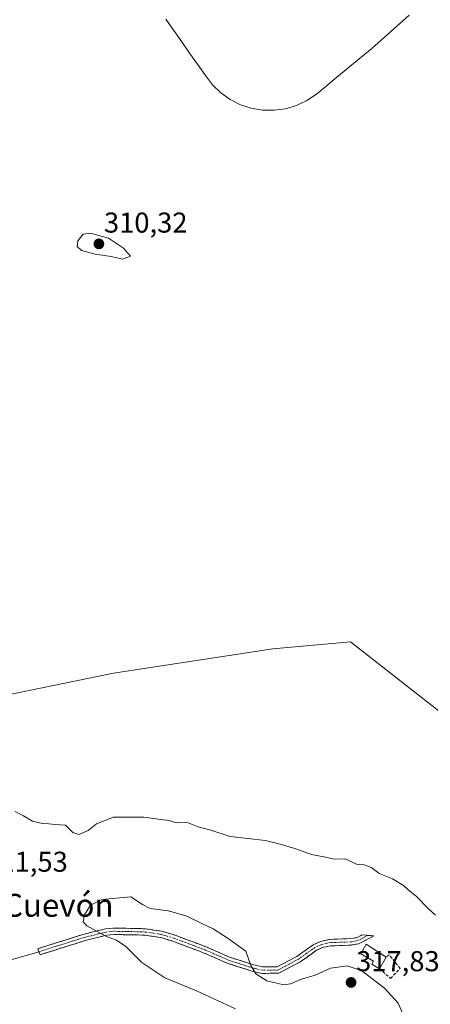
# Model space of a CAD drawing. Units: metres. Extents: x 622021 to 625499, y 4676288 to 4678662.
# Drawn here: x 622593 to 622737, y 4677317 to 4677661 of the extents above; entities that cross this region are included whole.
import ezdxf
from ezdxf.enums import TextEntityAlignment as Align

# ---------------------------------------------------------------- set-up
doc = ezdxf.new("R2010")
doc.units = ezdxf.units.M
doc.header["$MEASUREMENT"] = 0
doc.linetypes.add('TRAZO_Y_PUNTO', pattern=[1, 0.5, -0.25, 0, -0.25])
doc.linetypes.add('TRAZOSX2', pattern=[1.5, 1, -0.5])
for name, color, linetype, lineweight in [('Camino', 19, 'TRAZOSX2', 0), ('Camino Cxs', 19, 'Continuous', 0), ('Camino eje', 19, 'TRAZO_Y_PUNTO', 0), ('Carátula', 7, 'Continuous', 5), ('Corriente natural lineal', 142, 'Continuous', 13), ('Cultivos herbáceos CxS', 92, 'Continuous', 0), ('Curva de nivel normal', 36, 'Continuous', 0), ('Edificación ligera', 1, 'Continuous', 0), ('Edificación ligera Cxs', 1, 'Continuous', 0), ('Layer 0', 7, 'Continuous', 0), ('Muro lineal', 1, 'TRAZOSX2', 13), ('Punto de cota en terreno', 7, 'Continuous', 0), ('Rótulo de punto de cota en terreno', 19, 'Continuous', 0), ('Suelo desnudo CxS', 43, 'Continuous', 0), ('Texto cartográfico', 19, 'Continuous', 0)]:
    doc.layers.add(name, color=color, linetype=linetype, lineweight=lineweight)
doc.styles.add('Arial', font='txt', dxfattribs={"height": 0.2})

# ---------------------------------------------------------------- blocks, each defined once
blk = doc.blocks.new('*U152')
at = {"layer": 'Suelo desnudo CxS', "color": 43, "linetype": 'Continuous', "lineweight": 0}
blk.add_polyline3d([(622746.8671, 4677414.1669, 309.5786), (622708.7659, 4677444.0133, 309.678), (622681.6597, 4677441.5905, 309.165), (622626.1363, 4677433.0099, 309.4597), (622575.0725, 4677422.5907, 309.6608)], dxfattribs=at)
blk = doc.blocks.new('*U185')
at = {"layer": 'Curva de nivel normal', "color": 36, "linetype": 'Continuous', "lineweight": 0}
blk.add_polyline3d([(622738.44, 4677348.51, 310), (622736.19, 4677350.58, 310), (622731.73, 4677355.12, 310), (622728.96, 4677357.36, 310), (622727.35, 4677358.93, 310), (622723.43, 4677361.24, 310), (622718.85, 4677363.1, 310), (622716.28, 4677365.01, 310), (622713.67, 4677366.07, 310), (622711.18, 4677366.24, 310), (622708.88, 4677367.28, 310), (622707.09, 4677368.16, 310), (622703.26, 4677368.12, 310), (622699.5, 4677368.93, 310), (622695.2, 4677369.73, 310), (622689.36, 4677371.77, 310), (622684.21, 4677373.35, 310), (622679.14, 4677374.57, 310), (622666.84, 4677375.94, 310), (622660.06, 4677378.22, 310), (622655.66, 4677379.36, 310), (622651.6, 4677381.06, 310), (622647.93, 4677380.83, 310), (622645.5, 4677381.62, 310), (622642.62, 4677381.94, 310), (622636.71, 4677382.76, 310), (622626.04, 4677382.75, 310), (622620.11, 4677380.43, 310), (622617.28, 4677378.1, 310), (622614.03, 4677376.68, 310), (622611.94, 4677377.38, 310), (622609.29, 4677379.9, 310), (622605.66, 4677380.14, 310), (622603.54, 4677380.44, 310), (622601.28, 4677380.49, 310), (622597.8, 4677381.32, 310), (622594.69, 4677383.24, 310), (622591.8, 4677384.71, 310)], dxfattribs=at)
blk = doc.blocks.new('5PATER')
at = {"layer": 'Carátula', "linetype": 'Continuous', "lineweight": 5}
h = blk.add_hatch(color=250, dxfattribs=at)
edge = h.paths.add_edge_path()
edge.add_ellipse((0, 0.01), major_axis=(-1.33, -1.34), ratio=0.999422, start_angle=0, end_angle=360)

msp = doc.modelspace()

# ---------------------------------------------------------------- linework, layer by layer
at = {"layer": 'Camino', "color": 19, "linetype": 'TRAZOSX2', "lineweight": 0}
for points in [[(622600.12, 4677335.75), (622599.68, 4677336.79), (622609.26, 4677339.84), (622615.56, 4677341.8), (622620.45, 4677343.04), (622623.32, 4677343.72), (622625.94, 4677344.01), (622630.48, 4677343.93), (622634.73, 4677343.85), (622637.3, 4677343.75), (622643.1, 4677342.9), (622647.57, 4677341.53), (622658.39, 4677337.47), (622666.79, 4677333.78), (622674.65, 4677331.26), (622678.07, 4677330.44), (622683.19, 4677330.46), (622690.09, 4677334.13), (622695.82, 4677338.19), (622698.31, 4677339.37), (622701.52, 4677340.06), (622703.31, 4677340.09), (622708.82, 4677340.34), (622710.94, 4677340.65), (622712.87, 4677341.65), (622714.82, 4677341.46)], [(622677.81, 4677328.19), (622674.04, 4677329.1), (622666, 4677331.67), (622657.54, 4677335.38), (622646.85, 4677339.4), (622642.61, 4677340.7), (622637.09, 4677341.5), (622634.66, 4677341.6), (622630.44, 4677341.68), (622626.05, 4677341.76), (622623.71, 4677341.5), (622620.99, 4677340.86), (622616.17, 4677339.63), (622609.94, 4677337.7), (622600.56, 4677334.71), (622600.12, 4677335.75)], [(622714.82, 4677341.46), (622716.99, 4677341.25), (622711.64, 4677338.48), (622709.05, 4677338.09), (622703.38, 4677337.84), (622701.77, 4677337.81), (622699.03, 4677337.23), (622696.97, 4677336.24), (622691.28, 4677332.22), (622683.75, 4677328.21), (622677.81, 4677328.19)]]:
    msp.add_lwpolyline(points, dxfattribs=at)
at = {"layer": 'Camino Cxs', "color": 19, "linetype": 'Continuous', "lineweight": 0}
msp.add_polyline3d([(622643.1, 4677342.9, 315.78), (622647.57, 4677341.53, 315.83), (622651.18, 4677340.18, 315.75), (622654.78, 4677338.82, 315.69), (622658.39, 4677337.47, 315.61), (622662.59, 4677335.63, 315.44), (622666.79, 4677333.78, 315.32), (622670.72, 4677332.52, 315.17), (622674.65, 4677331.26, 314.88), (622678.07, 4677330.44, 314.56), (622680.63, 4677330.45, 314.29), (622683.19, 4677330.46, 314.06), (622686.64, 4677332.3, 313.62), (622690.09, 4677334.13, 313.11), (622692.96, 4677336.16, 312.77), (622695.82, 4677338.19, 312.3), (622698.31, 4677339.37, 312), (622701.52, 4677340.06, 311.66), (622703.31, 4677340.09, 311.58), (622706.07, 4677340.22, 311.46), (622708.82, 4677340.34, 311.32), (622710.94, 4677340.65, 311.18), (622712.87, 4677341.65, 311.02), (622716.99, 4677341.25, 310.98), (622714.32, 4677339.87, 311.16), (622711.64, 4677338.48, 311.4), (622709.05, 4677338.09, 311.63), (622706.22, 4677337.97, 311.81), (622703.38, 4677337.84, 311.94), (622701.77, 4677337.81, 312), (622699.03, 4677337.23, 312.22), (622696.97, 4677336.24, 312.4), (622694.13, 4677334.23, 312.76), (622691.28, 4677332.22, 313.27), (622687.52, 4677330.22, 313.79), (622683.75, 4677328.21, 314.21), (622680.78, 4677328.2, 314.42), (622677.81, 4677328.19, 314.67), (622674.04, 4677329.1, 314.95), (622670.02, 4677330.39, 315.23), (622666, 4677331.67, 315.4), (622661.77, 4677333.53, 315.47), (622657.54, 4677335.38, 315.58), (622653.98, 4677336.72, 315.66), (622650.41, 4677338.06, 315.73), (622646.85, 4677339.4, 315.79), (622642.61, 4677340.7, 315.73), (622639.85, 4677341.1, 315.63), (622637.09, 4677341.5, 315.51), (622634.66, 4677341.6, 315.41), (622630.44, 4677341.68, 315.25), (622626.05, 4677341.76, 315.08), (622623.71, 4677341.5, 314.96), (622620.99, 4677340.86, 314.79), (622616.17, 4677339.63, 314.44), (622613.06, 4677338.67, 314), (622609.94, 4677337.7, 313.62), (622605.25, 4677336.21, 313.05), (622600.56, 4677334.71, 312.56), (622599.68, 4677336.79, 312.4), (622602.87, 4677337.81, 312.7), (622606.07, 4677338.82, 313.13), (622609.26, 4677339.84, 313.52), (622612.41, 4677340.82, 313.94), (622615.56, 4677341.8, 314.54), (622618.01, 4677342.42, 314.83), (622620.45, 4677343.04, 314.97), (622623.32, 4677343.72, 315.13), (622625.94, 4677344.01, 315.23), (622630.48, 4677343.93, 315.39), (622634.73, 4677343.85, 315.5), (622637.3, 4677343.75, 315.58), (622640.2, 4677343.33, 315.69), (622643.1, 4677342.9, 315.78)], close=True, dxfattribs=at)
at = {"layer": 'Camino eje', "color": 19, "linetype": 'TRAZO_Y_PUNTO', "lineweight": 0}
msp.add_lwpolyline([(622714.82, 4677341.46), (622711.88, 4677339.86), (622709.13, 4677339.2), (622702.54, 4677338.95), (622701.65, 4677338.94), (622700.28, 4677338.65), (622698.67, 4677338.3), (622697.43, 4677337.71), (622696.4, 4677337.22), (622693.53, 4677335.19), (622690.69, 4677333.18), (622687.24, 4677331.34), (622683.47, 4677329.34), (622677.94, 4677329.32), (622676.06, 4677329.77), (622674.35, 4677330.18), (622670.42, 4677331.44), (622666.4, 4677332.73), (622662.17, 4677334.58), (622657.97, 4677336.43), (622652.62, 4677338.44), (622647.21, 4677340.47), (622642.86, 4677341.8), (622639.96, 4677342.23), (622637.2, 4677342.63), (622635.91, 4677342.68), (622634.7, 4677342.73), (622630.46, 4677342.81), (622626, 4677342.89), (622623.52, 4677342.61), (622622.08, 4677342.27), (622620.72, 4677341.95), (622618.31, 4677341.34), (622615.87, 4677340.72), (622612.72, 4677339.74), (622609.6, 4677338.77), (622600.12, 4677335.75)], dxfattribs=at)
at = {"layer": 'Corriente natural lineal', "color": 142, "linetype": 'Continuous', "lineweight": 13}
msp.add_polyline3d([(622644.33, 4677661.56, 306.79), (622647.11, 4677657.6, 306.74), (622649.89, 4677653.64, 306.73), (622652.67, 4677649.68, 306.55), (622655.44, 4677645.73, 306.44), (622658.22, 4677641.77, 306.34), (622660.64, 4677638.57, 306.23), (622663.52, 4677635.77, 306.2), (622666.78, 4677633.44, 306.21), (622670.36, 4677631.63, 306.18), (622674.18, 4677630.38, 306.12), (622678.13, 4677629.73, 306.02), (622682.15, 4677629.67, 305.93), (622686.12, 4677630.23, 305.87), (622689.97, 4677631.38, 305.86), (622693.59, 4677633.1, 305.82), (622696.92, 4677635.34, 305.79), (622700.15, 4677638, 305.72), (622703.37, 4677640.66, 305.68), (622706.6, 4677643.32, 305.69), (622709.82, 4677645.98, 305.6), (622713.05, 4677648.64, 305.59), (622716.27, 4677651.3, 305.53), (622719.52, 4677654.21, 305.47), (622722.78, 4677657.11, 305.43), (622726.03, 4677660.02, 305.37), (622729.29, 4677662.92, 305.25)], dxfattribs=at)
at = {"layer": 'Cultivos herbáceos CxS', "color": 92, "linetype": 'Continuous', "lineweight": 0}
for points in [[(622746.87, 4677414.17, 309.58), (622708.77, 4677444.01, 309.68), (622681.66, 4677441.59, 309.17), (622626.14, 4677433.01, 309.46), (622575.07, 4677422.59, 309.66), (622570.85, 4677410.09, 309.88)], [(622575.07, 4677422.59, 309.66), (622626.14, 4677433.01, 309.46), (622681.66, 4677441.59, 309.17), (622708.77, 4677444.01, 309.68), (622746.87, 4677414.17, 309.58)]]:
    msp.add_polyline3d(points, dxfattribs=at)
at = {"layer": 'Curva de nivel normal', "color": 36, "linetype": 'Continuous', "lineweight": 0}
for points in [[(622629.28, 4677577.68, 310), (622632, 4677578.72, 310), (622629.61, 4677581.47, 310), (622624.34, 4677585.01, 310), (622618.12, 4677586.72, 310), (622615.56, 4677586.46, 310), (622613.68, 4677584.12, 310), (622613.43, 4677582.1, 310), (622614.91, 4677580.73, 310), (622619.7, 4677579.4, 310), (622625.28, 4677578.63, 310), (622629.28, 4677577.68, 310)], [(622728.43, 4677310.84, 315), (622725.38, 4677317.78, 315), (622720.66, 4677323.05, 315), (622712.74, 4677329.09, 315), (622707.78, 4677330.84, 315), (622701.86, 4677329.97, 315), (622696.48, 4677327.56, 315), (622691.72, 4677326.12, 315), (622687.88, 4677324.56, 315), (622685.59, 4677324.17, 315), (622679.56, 4677325.6, 315), (622675.81, 4677327.97, 315), (622674.03, 4677330.96, 315), (622672.3, 4677336, 315), (622666.08, 4677340.35, 315), (622660.87, 4677343.79, 315), (622657.1, 4677345.51, 315), (622651.67, 4677348.18, 315), (622645.32, 4677350.04, 315), (622638.92, 4677350.82, 315), (622636.2, 4677352.22, 315), (622632.2, 4677354.91, 315), (622621.99, 4677353.94, 315), (622618.12, 4677351.99, 315), (622615.97, 4677348.61, 315), (622615.54, 4677346.24, 315), (622616.73, 4677344.77, 315), (622620.19, 4677342.97, 315), (622623.68, 4677341.01, 315), (622627.09, 4677339.84, 315), (622630.34, 4677337.52, 315), (622635.96, 4677332.02, 315), (622644, 4677326.65, 315), (622655.01, 4677322.07, 315), (622668.7, 4677315.77, 315)]]:
    msp.add_polyline3d(points, dxfattribs=at)
at = {"layer": 'Edificación ligera', "color": 1, "linetype": 'Continuous', "lineweight": 0}
msp.add_polyline3d([(622721.24, 4677333.9, 311.35), (622718.92, 4677329.82, 312.35), (622716.23, 4677331.35, 312.9), (622716.87, 4677332.48, 312.43), (622712.39, 4677335.03, 312.19), (622714.29, 4677338.37, 311.31), (622721.24, 4677333.9, 311.35)], dxfattribs=at)
at = {"layer": 'Edificación ligera Cxs', "color": 1, "linetype": 'Continuous', "lineweight": 0}
msp.add_polyline3d([(622721.24, 4677333.9, 311.35), (622718.92, 4677329.82, 312.35), (622716.23, 4677331.35, 312.9), (622716.87, 4677332.48, 312.43), (622712.39, 4677335.03, 312.19), (622714.29, 4677338.37, 311.31), (622721.24, 4677333.9, 311.35)], close=True, dxfattribs=at)
at = {"layer": 'Layer 0', "linetype": 'Continuous', "lineweight": 0}
msp.add_lwpolyline([(622600.12, 4677335.75), (622584.84, 4677331.46)], dxfattribs=at)
at = {"layer": 'Muro lineal', "color": 1, "linetype": 'TRAZOSX2', "lineweight": 13}
msp.add_polyline3d([(622718.92, 4677329.82, 312.35), (622722.73, 4677326.43, 312.43), (622726.12, 4677329.94, 311.63), (622722.28, 4677334.68, 311.24), (622721.24, 4677333.9, 311.35)], dxfattribs=at)
at = {"layer": 'Suelo desnudo CxS', "color": 43, "linetype": 'Continuous', "lineweight": 0}
msp.add_polyline3d([(622746.87, 4677414.17, 309.58), (622708.77, 4677444.01, 309.68), (622681.66, 4677441.59, 309.17), (622626.14, 4677433.01, 309.46), (622575.07, 4677422.59, 309.66), (622570.85, 4677410.09, 309.88)], dxfattribs=at)

# ---------------------------------------------------------------- block references
at = {"layer": 'Curva de nivel normal', "color": 36, "linetype": 'Continuous', "lineweight": 0}
msp.add_blockref('*U185', (0, 0), dxfattribs=at)
at = {"layer": 'Punto de cota en terreno', "linetype": 'Continuous', "lineweight": 0}
for p in [(622621, 4677583, 310.32), (622709, 4677325, 317.83)]:
    msp.add_blockref('5PATER', p, dxfattribs=at)
at = {"layer": 'Suelo desnudo CxS', "color": 43, "linetype": 'Continuous', "lineweight": 0}
msp.add_blockref('*U152', (0, 0), dxfattribs=at)

# ---------------------------------------------------------------- texts
at = {"layer": 'Rótulo de punto de cota en terreno', "color": 19, "linetype": 'Continuous', "lineweight": 0, "style": 'Arial'}
for s, p in [('310,32', (622622.76, 4677584.76)), ('311,53', (622580.99, 4677361.5)), ('317,83', (622710.76, 4677326.76))]:
    msp.add_text(s, height=7, dxfattribs=at).set_placement(p, align=Align.BOTTOM_LEFT)
at = {"layer": 'Texto cartográfico', "color": 19, "linetype": 'Continuous', "lineweight": 0, "style": 'Arial'}
msp.add_text('El Cuevón', height=8, dxfattribs=at).set_placement((622600.84, 4677351.96), align=Align.MIDDLE_CENTER)

doc.saveas('drawing.dxf')
